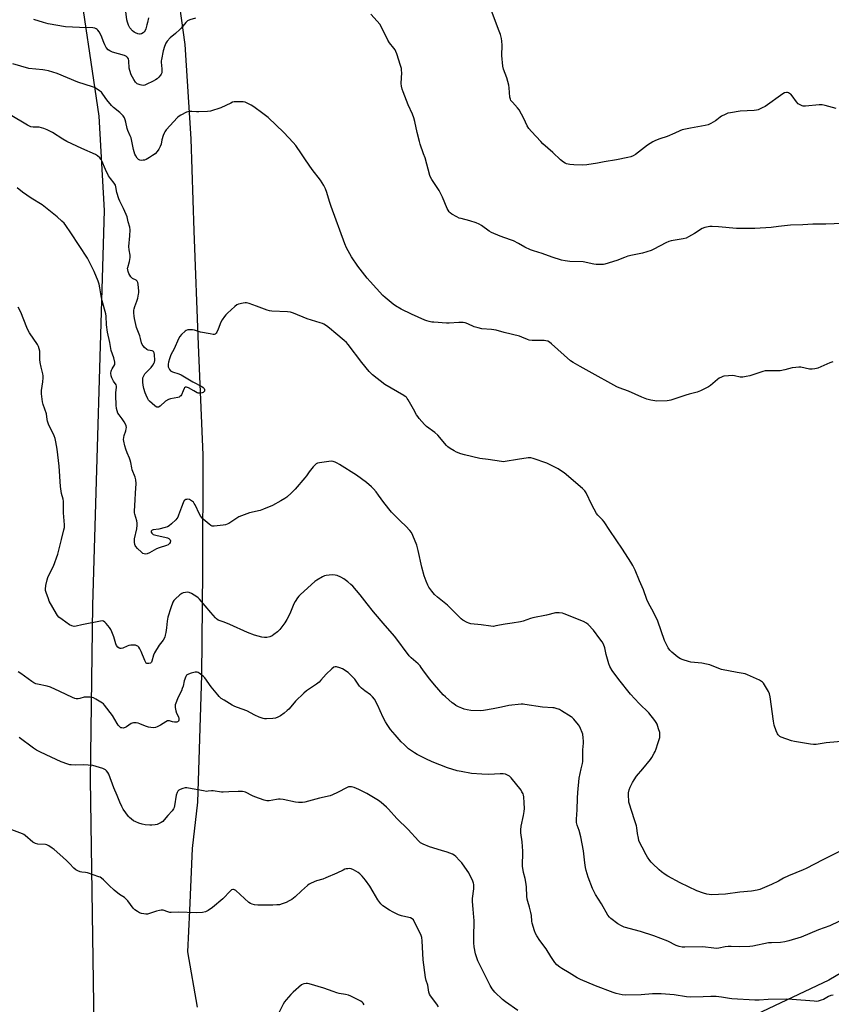
# Model space of a CAD drawing. Units: inches. Extents: x 1207768 to 1213768, y 533455 to 537456.
# Drawn here: x 1209247 to 1209711, y 534562 to 535126 of the extents above; entities that cross this region are included whole.
import ezdxf

# ---------------------------------------------------------------- set-up
doc = ezdxf.new("R2010")
doc.units = ezdxf.units.IN
doc.header["$MEASUREMENT"] = 0
doc.layers.add('NTRL-Farm Land', color=3, linetype='Continuous')
doc.layers.add('Undefined', color=1, linetype='Continuous')

msp = doc.modelspace()

# ---------------------------------------------------------------- linework, layer by layer
at = {"layer": 'NTRL-Farm Land'}
for points in [[(1209401.98, 535919.23), (1209398.11, 535868.93), (1209390.44, 535815.16), (1209374.1, 535718.62), (1209340.6, 535584.55), (1209320.64, 535459.15), (1209297, 535339.83), (1209281.26, 535236.79), (1209279.13, 535157.62), (1209291.89, 535071.16), (1209294.98, 535017.02), (1209288.25, 534791.05), (1209287.03, 534691.11), (1209289.82, 534498.47)], [(1209348.5, 534560.69), (1209342.91, 534592.46), (1209343.98, 534616.12), (1209345.55, 534651.6), (1209348.63, 534678.25), (1209350.99, 534751.01), (1209351.46, 534810.39), (1209351.64, 534877.16), (1209348.93, 534940.18), (1209346.63, 535005.52), (1209344.89, 535058.18), (1209341.32, 535112.17), (1209336.15, 535149.34)], [(1209755.02, 534602.7), (1209710.08, 534576.17), (1209668.45, 534556.55)]]:
    msp.add_lwpolyline(points, dxfattribs=at)
at = {"layer": 'Undefined'}
for points, elevation in [([(1209320.35, 535127.37), (1209319.86, 535124.8), (1209319.52, 535123.41), (1209318.85, 535121.21), (1209318.44, 535120.17), (1209317.99, 535119.49), (1209317.37, 535118.95), (1209316.44, 535118.38), (1209315.69, 535118.14), (1209315.15, 535118.16), (1209314.31, 535118.35), (1209312.92, 535118.86), (1209312.13, 535119.24), (1209311.25, 535119.98), (1209309.77, 535121.78), (1209308.85, 535123.25), (1209308.29, 535124.89), (1209307.98, 535126.32), (1209307.34, 535131.03)], 358), ([(1209717.87, 535009.72), (1209708.38, 535009.34), (1209700.82, 535009.21), (1209695.17, 535008.94), (1209688.15, 535008.73), (1209681.3, 535007.98), (1209676.93, 535007.35), (1209667.71, 535006.72), (1209657.23, 535006.81), (1209646.82, 535007.8), (1209643.31, 535007.97), (1209641.87, 535007.9), (1209639.11, 535007.28), (1209637.52, 535006.7), (1209633.13, 535003.95), (1209629.64, 535001.93), (1209628.36, 535001.31), (1209626.68, 535000.89), (1209619.84, 534999.75), (1209618.46, 534999.42), (1209616.65, 534998.6), (1209609.84, 534994.86), (1209608.28, 534994.13), (1209603.33, 534992.73), (1209597.53, 534991.56), (1209594.99, 534990.91), (1209592.96, 534990.21), (1209588.55, 534988.46), (1209581.76, 534986.31), (1209580.9, 534986.16), (1209580.03, 534986.12), (1209576.81, 534986.22), (1209575.36, 534986.44), (1209569.27, 534987.63), (1209561.62, 534987.88), (1209558.94, 534988.21), (1209556.88, 534988.56), (1209551.67, 534990.3), (1209545.82, 534992.52), (1209540.86, 534993.91), (1209539.25, 534994.52), (1209535.85, 534996.1), (1209532.33, 534998.2), (1209529.38, 534999.65), (1209527.72, 535000.31), (1209521.85, 535002.37), (1209516.76, 535004.52), (1209515.54, 535005.28), (1209511.15, 535008.48), (1209509.69, 535009.34), (1209508.06, 535009.98), (1209504.46, 535011.2), (1209499.52, 535012.43), (1209498.38, 535012.79), (1209497.04, 535013.45), (1209494.18, 535015.09), (1209493.21, 535015.75), (1209492.62, 535016.35), (1209492, 535017.26), (1209491.46, 535018.25), (1209488.78, 535024.8), (1209487.69, 535027.08), (1209486.79, 535028.56), (1209482.63, 535034.86), (1209481.89, 535036.15), (1209481.44, 535037.23), (1209478.75, 535047.19), (1209477.97, 535049.6), (1209475.96, 535055.16), (1209475.53, 535056.58), (1209474.22, 535061.73), (1209472.93, 535068.15), (1209472.35, 535070.12), (1209471.56, 535072.32), (1209469.03, 535077.65), (1209466.2, 535085.03), (1209465.64, 535086.69), (1209465.31, 535088.41), (1209465.17, 535089.87), (1209465.42, 535096.09), (1209465.37, 535097.24), (1209465.2, 535098.42), (1209464.75, 535100.12), (1209462.55, 535106.75), (1209462.05, 535108.11), (1209461.61, 535109.05), (1209460.96, 535110.11), (1209458.48, 535113.21), (1209457.5, 535114.63), (1209453.83, 535122.06), (1209452.83, 535123.8), (1209451.43, 535125.6), (1209447.72, 535129.53)], 356), ([(1209714.3, 535075.51), (1209707.96, 535077.23), (1209706.22, 535077.59), (1209704.52, 535077.56), (1209696.7, 535076.9), (1209695.27, 535076.9), (1209694.72, 535077.02), (1209693.92, 535077.35), (1209692.44, 535078.28), (1209691.44, 535079.36), (1209689.02, 535082.81), (1209688.24, 535083.71), (1209687.58, 535084.2), (1209686.86, 535084.57), (1209686.36, 535084.71), (1209685.88, 535084.73), (1209684.67, 535084.45), (1209683.65, 535083.88), (1209673.51, 535076.67), (1209671.95, 535075.86), (1209669.53, 535074.81), (1209668.69, 535074.58), (1209667.24, 535074.39), (1209659.23, 535073.9), (1209653.71, 535073.1), (1209652.28, 535072.81), (1209650.62, 535072.17), (1209648.49, 535071.13), (1209647.77, 535070.65), (1209645.9, 535068.97), (1209645.21, 535068.47), (1209642.45, 535066.85), (1209640.89, 535066.1), (1209639.19, 535065.71), (1209630.81, 535064.3), (1209626.09, 535063.23), (1209624.74, 535062.72), (1209621.81, 535061.33), (1209617.5, 535059.43), (1209613.24, 535058.13), (1209610.81, 535057.19), (1209609.25, 535056.43), (1209606.28, 535054.47), (1209599.36, 535049.22), (1209597.93, 535048.41), (1209596.68, 535047.85), (1209594.95, 535047.42), (1209588.5, 535046.2), (1209581.35, 535045.06), (1209577.56, 535044.3), (1209571.35, 535043.34), (1209568.98, 535043.13), (1209563.98, 535043.18), (1209561.72, 535043.51), (1209559.77, 535043.92), (1209559, 535044.22), (1209558.07, 535044.8), (1209556.3, 535046.2), (1209552.04, 535050.37), (1209546.33, 535055.33), (1209545.06, 535056.53), (1209539.7, 535062.29), (1209538.24, 535064.06), (1209537.33, 535065.53), (1209535.35, 535069.85), (1209532.67, 535074.84), (1209531.77, 535075.96), (1209528.8, 535079.1), (1209527.99, 535080.19), (1209527.65, 535080.88), (1209527.41, 535081.97), (1209527.04, 535087.43), (1209526.77, 535088.87), (1209525.57, 535093.15), (1209523.74, 535098.14), (1209523.29, 535099.83), (1209522.74, 535105.93), (1209522.92, 535111.77), (1209522.79, 535114.02), (1209522.54, 535115.6), (1209521.92, 535117.83), (1209521.29, 535119.77), (1209516.21, 535132.99)], 358), ([(1209347.37, 535127.22), (1209344.06, 535126.3), (1209342.79, 535125.75), (1209341.76, 535124.81), (1209339.08, 535121.57), (1209338.29, 535120.73), (1209335.88, 535118.5), (1209332.78, 535115.94), (1209331.02, 535114.06), (1209330.22, 535112.9), (1209329.5, 535111.03), (1209328.81, 535108.55), (1209327.74, 535103.68), (1209327.61, 535102.82), (1209327.6, 535101.97), (1209327.99, 535098.28), (1209328.05, 535096.93), (1209327.95, 535096.04), (1209327.66, 535095.27), (1209327.2, 535094.59), (1209326.25, 535093.56), (1209325.25, 535092.57), (1209324.36, 535091.87), (1209323.06, 535091.15), (1209319.05, 535089.18), (1209318.23, 535088.87), (1209317.29, 535088.74), (1209316.43, 535088.84), (1209315.58, 535089.05), (1209313.95, 535089.67), (1209313.51, 535089.98), (1209312.98, 535090.55), (1209311.93, 535092.14), (1209310.54, 535094.87), (1209309.6, 535097.24), (1209309.35, 535098.62), (1209309.2, 535102.88), (1209308.87, 535103.91), (1209308.31, 535104.82), (1209307.69, 535105.37), (1209306.69, 535105.91), (1209299.76, 535107.8), (1209298.25, 535108.5), (1209297.34, 535109.14), (1209296.21, 535110.5), (1209295.37, 535111.96), (1209294.72, 535113.39), (1209293.18, 535117.34), (1209292.1, 535119.49), (1209291.43, 535120.44), (1209291.04, 535120.79), (1209290.38, 535121.21), (1209289.63, 535121.49), (1209288.5, 535121.64), (1209280.92, 535121.94), (1209272.91, 535122.38), (1209262.82, 535124.09), (1209260.26, 535124.71), (1209254.71, 535126.52)], 356), ([(1209712.35, 534930.34), (1209710.7, 534929.75), (1209703.8, 534926.86), (1209702.96, 534926.57), (1209702.12, 534926.4), (1209700.42, 534926.27), (1209699, 534926.29), (1209694.08, 534927.28), (1209692.9, 534927.33), (1209691.12, 534927.23), (1209689.06, 534926.97), (1209684.79, 534925.84), (1209682.19, 534925.35), (1209680.76, 534925.26), (1209675.04, 534925.32), (1209673.63, 534925.18), (1209672.23, 534924.8), (1209664.71, 534922.36), (1209662.72, 534921.92), (1209660.72, 534921.59), (1209659.86, 534921.55), (1209659.28, 534921.61), (1209656.09, 534922.34), (1209654.84, 534922.5), (1209652.49, 534922.4), (1209649.85, 534922.14), (1209649.28, 534922.01), (1209648.48, 534921.69), (1209647.19, 534921), (1209646.21, 534920.37), (1209642.28, 534916.92), (1209641.12, 534916.05), (1209636.61, 534913.85), (1209634.68, 534913.13), (1209630.11, 534911.97), (1209628.11, 534911.37), (1209619.51, 534908.41), (1209618.67, 534908.2), (1209617.53, 534908.08), (1209611.46, 534907.95), (1209610.31, 534908.07), (1209608.01, 534908.48), (1209605.8, 534909.06), (1209602.94, 534910.2), (1209595.33, 534913.67), (1209590.03, 534915.61), (1209588.7, 534916.18), (1209572.84, 534924.86), (1209567.55, 534927.65), (1209563.56, 534930.02), (1209562.12, 534930.99), (1209551.19, 534940.74), (1209550.04, 534941.66), (1209549.06, 534942.17), (1209548.03, 534942.46), (1209546.92, 534942.6), (1209540.18, 534942.69), (1209538.45, 534942.84), (1209537.38, 534943.18), (1209534.18, 534944.55), (1209532.8, 534945.03), (1209524.16, 534947.18), (1209519.49, 534948.47), (1209516.84, 534948.91), (1209511.29, 534949.36), (1209509.26, 534949.81), (1209506.96, 534950.48), (1209503.33, 534952.13), (1209501.75, 534952.69), (1209500.68, 534952.96), (1209499.85, 534953.03), (1209498.14, 534953.02), (1209492.55, 534952.64), (1209491.08, 534952.63), (1209483.85, 534953.04), (1209482.72, 534953.18), (1209481.09, 534953.52), (1209479.75, 534953.87), (1209478.67, 534954.26), (1209470.93, 534957.66), (1209465.17, 534960.62), (1209461.94, 534962.53), (1209460.49, 534963.5), (1209455.85, 534967.19), (1209454.51, 534968.37), (1209447.29, 534976.38), (1209445.6, 534978.42), (1209440.36, 534985.15), (1209436.59, 534990.49), (1209433.86, 534995.63), (1209432.84, 534998.03), (1209425.04, 535019.31), (1209424.07, 535022.27), (1209422.6, 535027.39), (1209421.83, 535029.47), (1209420.71, 535031.47), (1209418.92, 535034.41), (1209414.18, 535040.52), (1209410.29, 535046.11), (1209408.1, 535049.49), (1209404.74, 535054.24), (1209403.29, 535056.06), (1209397.81, 535061.8), (1209388.89, 535070.29), (1209385.86, 535072.73), (1209380.66, 535076.48), (1209379.21, 535077.42), (1209376.97, 535078.66), (1209375.7, 535079.24), (1209374.6, 535079.43), (1209371.14, 535079.43), (1209369.42, 535079.31), (1209368.58, 535079.09), (1209367.49, 535078.64), (1209361.8, 535075.87), (1209355.92, 535073.99), (1209354.2, 535073.74), (1209349.26, 535073.54), (1209347.8, 535073.58), (1209345.17, 535073.86), (1209343.54, 535073.78), (1209342.21, 535073.41), (1209338.86, 535071.76), (1209337.88, 535071.18), (1209337.04, 535070.45), (1209330.58, 535063.37), (1209329.66, 535062.25), (1209329.26, 535061.48), (1209328.8, 535060.1), (1209328.1, 535057.54), (1209327.6, 535055.07), (1209327.15, 535053.71), (1209326.39, 535052.18), (1209325.35, 535050.82), (1209324.12, 535049.64), (1209322.71, 535048.55), (1209320.98, 535047.46), (1209318.95, 535046.32), (1209318.15, 535046), (1209317.32, 535045.85), (1209316.19, 535045.82), (1209315.39, 535045.94), (1209314.68, 535046.32), (1209313.89, 535047.15), (1209313.05, 535048.36), (1209312.63, 535049.34), (1209311.86, 535052.1), (1209310.42, 535058.72), (1209309.95, 535059.95), (1209308.51, 535062.89), (1209308.21, 535064.01), (1209307.46, 535067.73), (1209307.06, 535069.1), (1209306.62, 535070.13), (1209305.78, 535071.26), (1209304.01, 535073.15), (1209300.32, 535076.13), (1209299.25, 535077.15), (1209296.47, 535080.57), (1209294.3, 535083.7), (1209293.41, 535084.79), (1209292.37, 535085.73), (1209290.46, 535087.06), (1209289.44, 535087.61), (1209288.35, 535088.01), (1209279.92, 535090.54), (1209268.08, 535095.63), (1209263.03, 535097.06), (1209261.04, 535097.56), (1209259.92, 535097.75), (1209251.77, 535098.48), (1209242.6, 535101.11)], 354), ([(1209719.47, 534713.17), (1209708.59, 534712.09), (1209702.78, 534711.22), (1209701.33, 534711.14), (1209699.59, 534711.36), (1209690.31, 534712.9), (1209688.61, 534713.4), (1209682.73, 534715.42), (1209681.96, 534715.82), (1209681.56, 534716.13), (1209681.02, 534716.68), (1209680.57, 534717.34), (1209679.88, 534718.99), (1209678.71, 534722.39), (1209678.3, 534724.66), (1209676.5, 534738.54), (1209676.14, 534740.28), (1209675.52, 534741.6), (1209673.29, 534745.44), (1209672.64, 534746.41), (1209672.04, 534747.01), (1209670.26, 534747.99), (1209663.56, 534751.12), (1209662.19, 534751.65), (1209657.46, 534752.41), (1209648.54, 534754.2), (1209647.13, 534754.67), (1209641.83, 534756.76), (1209639.89, 534757.3), (1209637.37, 534757.77), (1209631.06, 534758.37), (1209629.67, 534758.71), (1209626.65, 534759.68), (1209625.04, 534760.34), (1209623.53, 534761.25), (1209620.2, 534764.02), (1209618.97, 534765.21), (1209618.01, 534766.64), (1209616.61, 534769.18), (1209615.99, 534770.81), (1209612.19, 534781.86), (1209609.57, 534787.05), (1209606.76, 534792.16), (1209605.88, 534794.3), (1209603.88, 534799.9), (1209601.52, 534804.91), (1209599.07, 534811.17), (1209597.73, 534813.81), (1209596.69, 534815.59), (1209591.92, 534823.02), (1209584.61, 534833.73), (1209581.37, 534838.8), (1209580.45, 534839.92), (1209577.78, 534842.59), (1209577.07, 534843.51), (1209574.26, 534848.45), (1209571.03, 534855.47), (1209570.37, 534856.43), (1209568.98, 534857.8), (1209558.37, 534866.74), (1209556.95, 534867.8), (1209554.99, 534869.09), (1209553.19, 534870.08), (1209548.44, 534872.4), (1209540.71, 534875.1), (1209539.3, 534875.44), (1209537.86, 534875.43), (1209531.74, 534874.53), (1209524.68, 534873.27), (1209523.58, 534873.18), (1209522.57, 534873.25), (1209514.97, 534874.47), (1209510.14, 534875.08), (1209501.44, 534877.12), (1209499.18, 534877.79), (1209496.71, 534878.69), (1209495.4, 534879.38), (1209493.12, 534880.8), (1209491.88, 534881.63), (1209491.01, 534882.41), (1209486.17, 534888.41), (1209484.44, 534889.84), (1209479.56, 534893.39), (1209478.55, 534894.43), (1209475.49, 534897.93), (1209474.59, 534899.06), (1209473.96, 534900.02), (1209472.08, 534903.25), (1209469.09, 534908.73), (1209468.61, 534909.47), (1209468.06, 534910.11), (1209467.42, 534910.64), (1209466.69, 534911.12), (1209455.81, 534917.52), (1209448.73, 534922.97), (1209446.85, 534924.89), (1209442.52, 534930), (1209434.77, 534940.34), (1209433.83, 534941.47), (1209432.52, 534942.67), (1209427.62, 534946.56), (1209424.12, 534949.73), (1209422.31, 534951.05), (1209420.89, 534951.95), (1209420.11, 534952.3), (1209418.75, 534952.78), (1209411.27, 534955.06), (1209403.35, 534958.36), (1209401.7, 534958.91), (1209399.95, 534959.1), (1209391.09, 534959.4), (1209389.64, 534959.55), (1209388.27, 534959.97), (1209382.33, 534962.28), (1209377.95, 534963.82), (1209376.57, 534964.18), (1209375.72, 534964.19), (1209374.56, 534964), (1209371.96, 534963.38), (1209370.88, 534962.97), (1209369.74, 534962.12), (1209365.71, 534958.33), (1209364.69, 534957.31), (1209363.94, 534956.38), (1209362.59, 534954.4), (1209361.86, 534953.11), (1209360.25, 534949.03), (1209359.53, 534947.44), (1209359.09, 534946.75), (1209358.5, 534946.31), (1209358.05, 534946.16), (1209357.49, 534946.12), (1209355.73, 534946.38), (1209350.12, 534947.48), (1209346.79, 534948.54), (1209345.67, 534948.78), (1209344.23, 534948.8), (1209342.82, 534948.65), (1209342.03, 534948.38), (1209341.3, 534947.89), (1209339.28, 534946.11), (1209338.4, 534945.01), (1209337.65, 534943.58), (1209335.02, 534937.78), (1209333.2, 534934.38), (1209332.71, 534933.31), (1209332.38, 534932.18), (1209331.92, 534930.15), (1209331.71, 534928.99), (1209331.65, 534928.13), (1209331.73, 534927.57), (1209332.04, 534926.77), (1209332.47, 534926), (1209333, 534925.32), (1209333.41, 534924.98), (1209334.13, 534924.62), (1209337.77, 534923.54), (1209339.08, 534922.99), (1209341.05, 534921.89), (1209345.79, 534918.92), (1209351.01, 534916.28), (1209351.69, 534915.79), (1209352.18, 534915.13), (1209352.38, 534914.61), (1209352.47, 534914.09), (1209352.4, 534913.62), (1209352.3, 534913.42), (1209351.76, 534912.94), (1209351.04, 534912.61), (1209349.94, 534912.41), (1209348.92, 534912.47), (1209348.32, 534912.72), (1209346.41, 534913.85), (1209343.25, 534915.48), (1209342.21, 534915.87), (1209341.55, 534915.86), (1209341.06, 534915.57), (1209340.74, 534915.16), (1209340.15, 534913.86), (1209339.36, 534911.56), (1209338.96, 534910.95), (1209338.42, 534910.48), (1209337.93, 534910.24), (1209337.13, 534910), (1209332.99, 534909.17), (1209331.76, 534908.78), (1209330.16, 534907.79), (1209327.11, 534905.09), (1209326.2, 534904.51), (1209325.72, 534904.42), (1209325.21, 534904.5), (1209324.7, 534904.69), (1209323.99, 534905.13), (1209321.03, 534907.82), (1209320.46, 534908.46), (1209320, 534909.19), (1209318.97, 534911.28), (1209318.45, 534912.63), (1209317.74, 534915.14), (1209317.38, 534917.13), (1209317.17, 534918.86), (1209317.11, 534920.02), (1209317.22, 534921.18), (1209317.47, 534922.02), (1209317.85, 534922.82), (1209318.33, 534923.55), (1209321.88, 534927.22), (1209322.89, 534928.59), (1209323.61, 534929.79), (1209323.81, 534930.3), (1209323.94, 534931.12), (1209323.86, 534934.59), (1209323.7, 534935.66), (1209323.33, 534936.26), (1209322.93, 534936.53), (1209322.46, 534936.71), (1209320.14, 534937.14), (1209319.38, 534937.46), (1209318.16, 534938.56), (1209317.24, 534939.62), (1209316.77, 534940.3), (1209316.35, 534941.32), (1209315.78, 534943.81), (1209315.36, 534945.22), (1209313.42, 534950.03), (1209312.36, 534955.15), (1209312.18, 534956.53), (1209312.06, 534958.55), (1209312.05, 534959.99), (1209312.13, 534960.77), (1209312.47, 534962.05), (1209313.68, 534965.13), (1209314.2, 534966.85), (1209314.72, 534969.11), (1209314.8, 534969.97), (1209314.79, 534970.85), (1209314.46, 534974.95), (1209314.29, 534975.78), (1209314.08, 534976.27), (1209313.8, 534976.68), (1209313.33, 534977.11), (1209311.22, 534978.24), (1209310.59, 534978.69), (1209310.21, 534979.07), (1209309.6, 534980.01), (1209309.1, 534981.06), (1209308.72, 534982.15), (1209308.48, 534983.19), (1209308.43, 534983.97), (1209308.51, 534984.5), (1209309.55, 534987.9), (1209309.9, 534990.16), (1209309.87, 534991.56), (1209309.37, 534994.58), (1209309.19, 534996.53), (1209309.78, 535002.57), (1209309.88, 535006.08), (1209309.75, 535007.52), (1209308.79, 535010.62), (1209308.08, 535013.41), (1209307.62, 535014.8), (1209306.05, 535018.21), (1209303.98, 535022.38), (1209303.42, 535023.74), (1209302.33, 535027.45), (1209301.73, 535030.61), (1209301.42, 535031.65), (1209300.8, 535032.73), (1209298.56, 535035.45), (1209297.5, 535037.01), (1209295.72, 535040.66), (1209293.6, 535045.53), (1209293.19, 535046.27), (1209292.48, 535047.21), (1209291.26, 535048.47), (1209290.03, 535049.21), (1209282.24, 535052.59), (1209273.57, 535056.53), (1209271.31, 535057.9), (1209265.41, 535061.69), (1209262.34, 535063.33), (1209260.46, 535064), (1209257.72, 535064.74), (1209256.88, 535064.84), (1209254.29, 535064.82), (1209252.92, 535065.05), (1209252.13, 535065.38), (1209251.12, 535065.95), (1209241.19, 535071.95)], 352), ([(1209725.83, 534654.61), (1209706.54, 534645.24), (1209697.02, 534640.22), (1209695.41, 534639.49), (1209686.94, 534636.02), (1209684.06, 534634.65), (1209681.15, 534633.01), (1209677.24, 534630.97), (1209670.52, 534628.26), (1209668.94, 534627.8), (1209665.72, 534627.26), (1209659.02, 534626.59), (1209650.8, 534625.48), (1209642.9, 534625.15), (1209641.5, 534625.22), (1209640.14, 534625.44), (1209638.23, 534626.05), (1209634.45, 534627.49), (1209624.96, 534631.99), (1209617.88, 534635.79), (1209616.4, 534636.74), (1209614.21, 534638.3), (1209612.89, 534639.45), (1209609.11, 534643.07), (1209608.29, 534643.91), (1209607.56, 534644.81), (1209606.21, 534646.75), (1209605.44, 534648), (1209603.06, 534652.34), (1209601.67, 534655.2), (1209601.27, 534656.28), (1209600.96, 534657.66), (1209600.52, 534660.19), (1209600.11, 534663.55), (1209599.86, 534664.7), (1209598.64, 534668.71), (1209597.33, 534672.35), (1209595.59, 534678.17), (1209595.42, 534679.31), (1209595.28, 534681.62), (1209595.27, 534682.77), (1209595.37, 534683.63), (1209595.78, 534685.33), (1209596.29, 534686.72), (1209597.57, 534689.43), (1209598.47, 534690.92), (1209599.98, 534693.04), (1209603.53, 534697.21), (1209607.92, 534702.6), (1209608.73, 534703.78), (1209610.09, 534706.27), (1209610.59, 534707.29), (1209611.13, 534708.67), (1209612.2, 534711.74), (1209612.94, 534714.14), (1209613.16, 534715.23), (1209613.27, 534716.33), (1209613.29, 534717.15), (1209613.17, 534718), (1209612.53, 534720.28), (1209611.7, 534722.81), (1209611.17, 534723.84), (1209610.32, 534725.02), (1209606.88, 534729.37), (1209601.5, 534734.75), (1209596.52, 534740.05), (1209589.72, 534748.47), (1209586.04, 534753.68), (1209584.66, 534755.98), (1209584.08, 534757.34), (1209582.46, 534762.74), (1209581.7, 534766.57), (1209580.93, 534768.76), (1209580.22, 534769.96), (1209578.94, 534771.81), (1209575.21, 534776.71), (1209572.26, 534779.94), (1209571.16, 534780.77), (1209569.49, 534781.74), (1209558.55, 534786.11), (1209557.42, 534786.42), (1209555.65, 534786.64), (1209554.46, 534786.7), (1209553.58, 534786.63), (1209548.31, 534785.27), (1209540.55, 534783.74), (1209539.18, 534783.37), (1209534.91, 534781.94), (1209533.52, 534781.58), (1209528.69, 534780.77), (1209524.6, 534780.19), (1209519.35, 534779.12), (1209517.89, 534778.9), (1209516.41, 534778.92), (1209511, 534779.82), (1209504.95, 534780.39), (1209503.8, 534780.69), (1209502.97, 534781.03), (1209500.4, 534782.52), (1209499.47, 534783.19), (1209498.64, 534783.92), (1209496.08, 534786.62), (1209491.64, 534790.97), (1209485.83, 534795.63), (1209484.11, 534797.14), (1209482.62, 534798.96), (1209480.92, 534801.38), (1209480.39, 534802.41), (1209479.4, 534804.83), (1209478.36, 534807.85), (1209476.99, 534812.89), (1209474.9, 534822.33), (1209473.99, 534825.42), (1209471.74, 534831), (1209470.93, 534832.56), (1209470.12, 534833.76), (1209467.79, 534836.24), (1209464.65, 534839.09), (1209459.58, 534844.32), (1209455.2, 534849.82), (1209452.15, 534854.03), (1209450.7, 534855.9), (1209449.21, 534857.73), (1209448.19, 534858.76), (1209445.17, 534861.36), (1209439.59, 534865.53), (1209429.77, 534871.66), (1209428.52, 534872.37), (1209427.25, 534872.97), (1209426.18, 534873.35), (1209425.16, 534873.51), (1209423.69, 534873.4), (1209418.35, 534872.54), (1209417.19, 534872.3), (1209416.4, 534872), (1209415.75, 534871.49), (1209414.62, 534870.2), (1209412.44, 534867.49), (1209410.86, 534865.17), (1209409.95, 534863.98), (1209404.43, 534857.39), (1209402.35, 534855.38), (1209399.53, 534852.91), (1209398.41, 534852.06), (1209396.27, 534850.76), (1209391.47, 534848.15), (1209386.29, 534845.93), (1209384.33, 534845.25), (1209378.28, 534843.93), (1209372.2, 534841.54), (1209370.92, 534840.86), (1209368.12, 534838.91), (1209366.41, 534837.84), (1209365.45, 534837.34), (1209364.53, 534837.03), (1209363.06, 534836.81), (1209357.97, 534836.31), (1209356.83, 534836.35), (1209356.06, 534836.65), (1209355.14, 534837.35), (1209351.78, 534840.34), (1209350.33, 534841.82), (1209349.62, 534843.08), (1209347.05, 534848.59), (1209346.63, 534849.33), (1209346.12, 534849.99), (1209345.08, 534850.86), (1209343.89, 534851.49), (1209342.77, 534851.67), (1209342.2, 534851.64), (1209341.67, 534851.51), (1209341.25, 534851.27), (1209340.89, 534850.91), (1209340.21, 534849.66), (1209339.23, 534847.2), (1209337.65, 534842.53), (1209337.18, 534841.5), (1209335.97, 534839.96), (1209333.63, 534837.53), (1209332.27, 534836.42), (1209331.26, 534835.9), (1209329.89, 534835.49), (1209326.23, 534834.62), (1209323.11, 534834.24), (1209322.43, 534833.95), (1209322, 534833.48), (1209321.98, 534832.89), (1209322.23, 534832.27), (1209322.65, 534831.8), (1209323.12, 534831.54), (1209324.52, 534831.13), (1209330.51, 534829.82), (1209331.34, 534829.59), (1209332.08, 534829.23), (1209332.45, 534828.9), (1209332.74, 534828.5), (1209332.95, 534827.83), (1209332.81, 534826.9), (1209332.44, 534826.27), (1209331.65, 534825.61), (1209330.68, 534825.14), (1209326.42, 534823.87), (1209325.05, 534823.36), (1209320.92, 534820.98), (1209319.59, 534820.36), (1209318.78, 534820.22), (1209317.96, 534820.36), (1209317.17, 534820.67), (1209316.29, 534821.32), (1209314.01, 534823.54), (1209313.17, 534824.59), (1209312.76, 534825.27), (1209312.57, 534825.76), (1209312.36, 534827.09), (1209312.34, 534828.18), (1209312.45, 534829.03), (1209313.66, 534834.73), (1209313.94, 534836.95), (1209313.9, 534838.05), (1209313.72, 534839.4), (1209312.61, 534843.13), (1209312.44, 534843.94), (1209312.38, 534844.78), (1209312.79, 534851.3), (1209312.9, 534855.27), (1209313.25, 534860.81), (1209313.22, 534862.83), (1209312.77, 534864.33), (1209311.05, 534868.53), (1209310.78, 534869.62), (1209310.29, 534872.69), (1209309.94, 534874.12), (1209309.57, 534875.19), (1209308.23, 534878.25), (1209307.4, 534880.39), (1209306.82, 534882.38), (1209306.22, 534884.9), (1209306.1, 534885.98), (1209306.17, 534887.05), (1209306.47, 534888.16), (1209307.42, 534890.92), (1209307.67, 534892.04), (1209307.7, 534892.89), (1209307.55, 534893.71), (1209307.19, 534894.78), (1209306.52, 534896), (1209305.25, 534897.83), (1209303.5, 534900.08), (1209302.89, 534901.03), (1209302.39, 534902.31), (1209302.04, 534903.65), (1209301.85, 534905.57), (1209301.58, 534911.15), (1209301.7, 534912.82), (1209302.1, 534915.66), (1209302.06, 534916.48), (1209301.77, 534917.23), (1209300.42, 534919.43), (1209299.47, 534921.28), (1209299.09, 534922.36), (1209298.89, 534923.94), (1209298.96, 534925.01), (1209299.16, 534925.73), (1209299.5, 534926.42), (1209301.02, 534928.84), (1209301.19, 534929.34), (1209301.18, 534930.16), (1209300.53, 534932.72), (1209299.07, 534936.94), (1209298.24, 534941.56), (1209296.83, 534947.45), (1209296.25, 534951.53), (1209296.06, 534956.51), (1209295.87, 534957.94), (1209293.86, 534965.38), (1209293.27, 534968.21), (1209292.55, 534972.74), (1209292.08, 534974.99), (1209291.47, 534976.66), (1209289.19, 534982.17), (1209286.6, 534987.46), (1209285.36, 534989.79), (1209275.84, 535004.29), (1209273.05, 535008.41), (1209272, 535009.81), (1209270.76, 535011.06), (1209268.14, 535013.44), (1209259.43, 535020.33), (1209253.25, 535024.18), (1209248.27, 535027.57), (1209245.11, 535030.17)], 350), ([(1209715.73, 534609.77), (1209710.71, 534607.4), (1209704.11, 534605.06), (1209694.16, 534600.91), (1209687.16, 534598.8), (1209684.84, 534598.19), (1209682.32, 534597.84), (1209677.17, 534597.7), (1209675.49, 534597.58), (1209666.59, 534595.76), (1209664.83, 534595.49), (1209658.86, 534595.31), (1209654.08, 534595.48), (1209652.4, 534595.45), (1209650.73, 534595.3), (1209647.06, 534594.6), (1209645.92, 534594.46), (1209644.23, 534594.54), (1209637.8, 534595.4), (1209627.51, 534595.05), (1209626.08, 534595.14), (1209624.39, 534595.45), (1209622.59, 534596.14), (1209617.76, 534598.5), (1209609.81, 534601.56), (1209602.12, 534604.13), (1209592.81, 534606.64), (1209591.21, 534607.33), (1209589.18, 534608.51), (1209585.2, 534611.54), (1209584.36, 534612.37), (1209583.44, 534613.5), (1209579.75, 534619.87), (1209576.5, 534625.26), (1209574.62, 534628.74), (1209572.14, 534635.25), (1209571.1, 534639.08), (1209570.74, 534640.74), (1209570.33, 534643.37), (1209569.48, 534650.38), (1209568.1, 534658.3), (1209567.11, 534662.05), (1209565.92, 534664.94), (1209565.53, 534666.46), (1209565.52, 534668.45), (1209565.87, 534673.8), (1209566.04, 534680.55), (1209566.26, 534683.65), (1209567.11, 534691.99), (1209568.15, 534697.21), (1209568.89, 534700.33), (1209569.06, 534701.43), (1209569.2, 534703.62), (1209569.18, 534708.22), (1209569.54, 534712), (1209569.57, 534713.16), (1209569.39, 534715.13), (1209569.08, 534717.07), (1209568.73, 534718.19), (1209567.79, 534720.39), (1209567.16, 534721.74), (1209566.7, 534722.49), (1209563.91, 534725.8), (1209563.1, 534726.61), (1209562.41, 534727.14), (1209557, 534730.6), (1209555.73, 534731.27), (1209553.89, 534731.91), (1209552.82, 534732.19), (1209551.96, 534732.31), (1209546.03, 534732.68), (1209535.91, 534734.2), (1209535.04, 534734.27), (1209533.87, 534734.23), (1209526.83, 534733.54), (1209522.48, 534732.68), (1209517.88, 534731.66), (1209512.32, 534730.71), (1209510.56, 534730.53), (1209504.98, 534730.78), (1209502.93, 534731.1), (1209501.19, 534731.54), (1209499.83, 534732.03), (1209497.97, 534732.82), (1209496.46, 534733.64), (1209495.27, 534734.42), (1209494.34, 534735.15), (1209490.5, 534738.46), (1209489.21, 534739.7), (1209484.14, 534745.47), (1209481.54, 534748.59), (1209478.5, 534752.63), (1209476.62, 534755.4), (1209475.89, 534756.33), (1209474.85, 534757.37), (1209470.83, 534760.87), (1209469.77, 534761.95), (1209461.44, 534773.15), (1209456.03, 534779.47), (1209449.17, 534787.27), (1209445.55, 534791.78), (1209441.58, 534796.98), (1209437.38, 534801.88), (1209436.35, 534802.93), (1209434.52, 534804.38), (1209432.19, 534806.02), (1209430.49, 534807.03), (1209428.44, 534808.02), (1209427.36, 534808.31), (1209425.62, 534808.34), (1209422.1, 534808.11), (1209421.27, 534807.9), (1209419.99, 534807.28), (1209416.76, 534805.41), (1209415.59, 534804.58), (1209407.5, 534797.17), (1209406.46, 534796.11), (1209405.77, 534795.21), (1209404.31, 534793.08), (1209403.59, 534791.86), (1209401.76, 534787.03), (1209400.63, 534784.63), (1209399.67, 534782.82), (1209398.44, 534780.86), (1209395.66, 534777.15), (1209395.07, 534776.52), (1209394.2, 534775.77), (1209392.16, 534774.14), (1209391.22, 534773.49), (1209389.9, 534772.9), (1209388.21, 534772.49), (1209386.89, 534772.49), (1209385.27, 534772.7), (1209383.16, 534773.21), (1209381.11, 534773.9), (1209377.04, 534775.44), (1209367.03, 534779.93), (1209363.81, 534781.22), (1209361.41, 534782), (1209360.35, 534782.49), (1209359.37, 534783.11), (1209358.75, 534783.71), (1209356.14, 534786.91), (1209349.58, 534794.42), (1209348.77, 534795.27), (1209348.1, 534795.82), (1209344.93, 534797.79), (1209343.65, 534798.33), (1209342.81, 534798.39), (1209341.66, 534798.29), (1209340.22, 534798.04), (1209339.42, 534797.77), (1209338.26, 534796.95), (1209335.68, 534794.54), (1209334.9, 534793.69), (1209334.31, 534792.72), (1209333.08, 534789.49), (1209331.51, 534784.2), (1209331.09, 534781.89), (1209330.64, 534777.96), (1209330.25, 534775.31), (1209329.99, 534773.85), (1209329.66, 534772.75), (1209328.73, 534771.04), (1209326.42, 534768.1), (1209323.9, 534763.68), (1209323.28, 534762.33), (1209322.36, 534759.02), (1209322.07, 534758.36), (1209321.45, 534757.86), (1209320.48, 534757.56), (1209319.98, 534757.53), (1209319.51, 534757.62), (1209319.11, 534757.86), (1209318.77, 534758.25), (1209318.26, 534759.26), (1209316.18, 534764.43), (1209315.46, 534766.03), (1209314.81, 534766.95), (1209314.21, 534767.5), (1209313.77, 534767.8), (1209312.99, 534768.06), (1209312.12, 534768.13), (1209310.32, 534768.12), (1209309.15, 534768.01), (1209308.08, 534767.64), (1209305.59, 534766.37), (1209304.64, 534766.13), (1209304.15, 534766.21), (1209303.67, 534766.4), (1209302.78, 534766.99), (1209302.1, 534767.84), (1209301.6, 534768.86), (1209300.46, 534772.96), (1209299.47, 534775.75), (1209298.88, 534777.05), (1209298.05, 534778.24), (1209296.13, 534780.51), (1209295.34, 534781.37), (1209294.7, 534781.88), (1209293.96, 534782.06), (1209292.85, 534781.95), (1209282.17, 534779.74), (1209278.91, 534778.92), (1209277.84, 534778.84), (1209276.45, 534779.15), (1209275.14, 534779.74), (1209270.88, 534782.79), (1209269.11, 534784.24), (1209268.34, 534785.05), (1209267.67, 534786.02), (1209263.58, 534793.3), (1209263.02, 534794.66), (1209261.77, 534798.29), (1209261.46, 534799.41), (1209261.37, 534800.26), (1209261.67, 534802.3), (1209262.33, 534805.51), (1209262.71, 534806.94), (1209263.3, 534808.26), (1209265.93, 534813.46), (1209268.45, 534820.2), (1209270.48, 534828.56), (1209271.94, 534834.18), (1209272.2, 534835.6), (1209272.18, 534837.07), (1209271.62, 534843.91), (1209271.64, 534850.67), (1209271.45, 534851.77), (1209270.59, 534854.9), (1209269.92, 534858.92), (1209269.26, 534870.69), (1209268.14, 534880.35), (1209267.37, 534884.61), (1209266.91, 534886.53), (1209266.28, 534888.09), (1209263.2, 534894.75), (1209262.53, 534896.37), (1209262.29, 534897.44), (1209261.91, 534900.67), (1209260.05, 534906.04), (1209259.69, 534907.48), (1209259.12, 534912.15), (1209259.03, 534913.9), (1209259.77, 534919), (1209259.99, 534921.27), (1209260, 534922.4), (1209259.82, 534923.5), (1209258.86, 534927.33), (1209258.36, 534930.1), (1209258.21, 534931.81), (1209258.07, 534936.44), (1209257.85, 534937.86), (1209257.4, 534939.22), (1209256.88, 534940.26), (1209252.31, 534946.94), (1209251.27, 534948.75), (1209250.68, 534950.1), (1209249.07, 534954.49), (1209247.2, 534958.81), (1209245.79, 534961.67)], 348), ([(1209712.59, 534567.65), (1209711.2, 534567.42), (1209709.94, 534566.93), (1209708.02, 534565.67), (1209707.01, 534565.15), (1209705.66, 534564.68), (1209704, 534564.24), (1209702.82, 534564.09), (1209701.65, 534564.11), (1209689, 534565.15), (1209685.78, 534565.3), (1209675.3, 534565.13), (1209670.16, 534564.71), (1209667.74, 534564.7), (1209654.58, 534565.48), (1209653.12, 534565.68), (1209648.48, 534566.54), (1209645.55, 534566.91), (1209642.38, 534566.92), (1209638.16, 534566.7), (1209630.97, 534566.51), (1209628.44, 534566.75), (1209621.51, 534567.86), (1209613.99, 534568.4), (1209609.13, 534568.42), (1209602.63, 534567.86), (1209593.36, 534567.65), (1209591.6, 534567.78), (1209588.2, 534568.55), (1209586.53, 534569.12), (1209576.41, 534572.97), (1209567.78, 534576.53), (1209565.93, 534577.53), (1209561.23, 534580.5), (1209557.12, 534582.83), (1209555.89, 534583.62), (1209554.22, 534585.07), (1209553.13, 534586.4), (1209550.85, 534589.81), (1209548.09, 534594.26), (1209544.6, 534599), (1209542.84, 534601.65), (1209542.13, 534602.89), (1209541.52, 534604.56), (1209540.22, 534608.83), (1209540, 534609.94), (1209539.68, 534613.2), (1209539.38, 534615.08), (1209538.63, 534618.12), (1209537.65, 534621.31), (1209537.32, 534622.68), (1209537.09, 534624.39), (1209536.92, 534629.43), (1209536.77, 534631.19), (1209536.16, 534634.39), (1209535.16, 534637.96), (1209534.62, 534641.44), (1209534.6, 534642.9), (1209534.86, 534648.46), (1209534.86, 534650.21), (1209534.45, 534655.4), (1209533.73, 534660.69), (1209533.63, 534662.42), (1209533.83, 534664.35), (1209535.25, 534670.64), (1209535.59, 534672.92), (1209535.68, 534674.65), (1209535.62, 534677.88), (1209535.31, 534681.32), (1209535.16, 534682.16), (1209534.9, 534682.94), (1209534.3, 534684.18), (1209533.74, 534685.12), (1209528.07, 534692.09), (1209527.09, 534693.11), (1209526.39, 534693.55), (1209524.82, 534694.14), (1209523.45, 534694.45), (1209521.73, 534694.47), (1209515.35, 534694.12), (1209511.33, 534694.15), (1209505.42, 534694.7), (1209499.39, 534695.68), (1209497.17, 534696.16), (1209491.72, 534697.93), (1209482.9, 534701.31), (1209479.19, 534702.94), (1209474.26, 534705.49), (1209472.74, 534706.38), (1209469.32, 534708.8), (1209466.81, 534711.17), (1209465.19, 534712.83), (1209461.64, 534716.78), (1209459.02, 534719.87), (1209457.02, 534722.73), (1209456.11, 534724.18), (1209454.85, 534726.67), (1209453.13, 534730.59), (1209451.7, 534733.51), (1209449.73, 534737.11), (1209448.75, 534738.52), (1209447.57, 534739.7), (1209444.24, 534741.94), (1209442.47, 534743.44), (1209441.26, 534744.69), (1209438.56, 534748.55), (1209437.23, 534750.05), (1209434.71, 534752.38), (1209431.52, 534754.52), (1209429.91, 534755.22), (1209427.99, 534755.79), (1209427.22, 534755.8), (1209426.52, 534755.47), (1209425.42, 534754.57), (1209422.23, 534751.58), (1209419.14, 534747.99), (1209418.12, 534747.01), (1209416.58, 534745.79), (1209410.9, 534741.89), (1209409.29, 534740.56), (1209404.57, 534736.01), (1209401.99, 534732.81), (1209400.7, 534731.39), (1209399.88, 534730.63), (1209398.09, 534729.21), (1209395.99, 534727.73), (1209394.42, 534726.94), (1209393.07, 534726.39), (1209391.63, 534726.14), (1209388.05, 534725.96), (1209386.87, 534725.96), (1209386, 534726.09), (1209383.78, 534726.94), (1209381.33, 534728.04), (1209376.73, 534730.42), (1209371.31, 534732.38), (1209369.75, 534733.03), (1209368.29, 534733.78), (1209363.64, 534736.52), (1209362.04, 534737.66), (1209360.8, 534738.8), (1209360.02, 534739.65), (1209356.33, 534744.32), (1209352.74, 534749.39), (1209351.76, 534750.45), (1209349.46, 534752.08), (1209348.74, 534752.46), (1209348.24, 534752.61), (1209347.12, 534752.56), (1209344.79, 534751.99), (1209343.37, 534751.57), (1209342.61, 534751.21), (1209342.21, 534750.86), (1209341.77, 534750.16), (1209340.82, 534747.69), (1209340.17, 534744.69), (1209339.74, 534743.35), (1209339.2, 534742.04), (1209337.4, 534738.28), (1209335.75, 534733.91), (1209335.59, 534733.08), (1209335.6, 534732.51), (1209335.99, 534730.48), (1209336.42, 534729.15), (1209337.53, 534726.99), (1209337.81, 534726.03), (1209337.72, 534725.07), (1209337.55, 534724.65), (1209337.28, 534724.32), (1209336.64, 534724.09), (1209335.3, 534724.08), (1209334.2, 534724.25), (1209332.4, 534724.73), (1209331.31, 534724.74), (1209330.3, 534724.28), (1209327.16, 534722.26), (1209325.44, 534721.29), (1209324.4, 534720.96), (1209323.04, 534720.83), (1209321.68, 534720.88), (1209320.31, 534721.2), (1209318.7, 534721.75), (1209315.51, 534723.08), (1209314.44, 534723.45), (1209313.35, 534723.62), (1209311.72, 534723.58), (1209310.94, 534723.42), (1209310.42, 534723.2), (1209307.72, 534721.39), (1209306.95, 534720.97), (1209305.89, 534720.67), (1209305.1, 534720.68), (1209304.63, 534720.85), (1209303.98, 534721.29), (1209303.06, 534722.22), (1209302.34, 534723.3), (1209299.69, 534727.77), (1209295.27, 534733.82), (1209294.65, 534734.43), (1209293.95, 534734.93), (1209290.2, 534737.19), (1209288.94, 534737.88), (1209288.14, 534738.16), (1209287.02, 534738.32), (1209285.31, 534738.42), (1209283.61, 534738.33), (1209281.12, 534737.66), (1209280.04, 534737.44), (1209278.99, 534737.39), (1209278.19, 534737.51), (1209276.84, 534738.05), (1209269.65, 534741.58), (1209264.34, 534744.06), (1209262.33, 534744.64), (1209256.84, 534745.7), (1209255.77, 534746.05), (1209254.76, 534746.5), (1209253.57, 534747.24), (1209247.23, 534751.88), (1209245.77, 534752.83)], 346), ([(1209531.9, 534558.8), (1209524.94, 534563.78), (1209523.17, 534565.23), (1209518.7, 534569.44), (1209517.25, 534571.29), (1209516.04, 534573.24), (1209511.41, 534582.36), (1209508.98, 534587.34), (1209508.35, 534588.93), (1209507.63, 534591.36), (1209506.98, 534595.32), (1209506.73, 534597.59), (1209506.63, 534602.45), (1209506.92, 534608.6), (1209506.92, 534610.41), (1209506.79, 534612.38), (1209506.25, 534616.96), (1209505.96, 534621.27), (1209506.05, 534623.03), (1209506.77, 534628.53), (1209506.76, 534629.65), (1209506.63, 534631.05), (1209506.47, 534631.87), (1209506.08, 534632.94), (1209503.85, 534637.62), (1209502.91, 534639.09), (1209499.84, 534643.36), (1209498.52, 534644.86), (1209496.33, 534647.13), (1209495.45, 534647.83), (1209494.43, 534648.38), (1209491.47, 534649.63), (1209488.14, 534650.5), (1209481.36, 534652.58), (1209477.67, 534654.05), (1209476.92, 534654.43), (1209476.21, 534654.9), (1209474.94, 534656.08), (1209469.05, 534662.6), (1209462.62, 534668.85), (1209457.89, 534674.1), (1209456.64, 534675.34), (1209453.56, 534678.06), (1209452.19, 534679.14), (1209445.5, 534683.17), (1209440.85, 534685.39), (1209438.2, 534686.5), (1209436.57, 534686.99), (1209435.48, 534687.01), (1209434.94, 534686.91), (1209434.12, 534686.6), (1209428.61, 534683.7), (1209425.79, 534682.38), (1209424.46, 534681.87), (1209418.39, 534680.5), (1209409.97, 534678.14), (1209408.57, 534677.95), (1209406.34, 534677.92), (1209404.64, 534678.1), (1209397.45, 534679.64), (1209395.73, 534679.93), (1209394.89, 534679.93), (1209393.79, 534679.79), (1209389.54, 534678.97), (1209388.69, 534678.92), (1209388.11, 534678.99), (1209386.68, 534679.38), (1209381.28, 534681.16), (1209379.93, 534681.77), (1209376.03, 534683.87), (1209375.22, 534684.16), (1209374.13, 534684.38), (1209371.77, 534684.39), (1209366.43, 534684.15), (1209363.23, 534683.91), (1209362.16, 534683.98), (1209357.33, 534684.71), (1209356.46, 534684.7), (1209354.53, 534684.4), (1209353.68, 534684.35), (1209351.94, 534684.59), (1209343.2, 534686.29), (1209342.33, 534686.41), (1209341.47, 534686.39), (1209340.08, 534686.06), (1209338.45, 534685.5), (1209337.73, 534685.12), (1209337.21, 534684.58), (1209336.75, 534683.66), (1209336.32, 534682.29), (1209335.28, 534676.05), (1209335.08, 534675.21), (1209334.77, 534674.42), (1209333.98, 534673.27), (1209331.39, 534670.51), (1209329.41, 534667.99), (1209328.63, 534667.15), (1209327.71, 534666.51), (1209326.2, 534665.73), (1209325.41, 534665.43), (1209324.27, 534665.21), (1209322.22, 534665.01), (1209321.06, 534664.99), (1209318.45, 534665.28), (1209316.79, 534665.62), (1209314.91, 534666.19), (1209313.08, 534666.94), (1209311.83, 534667.57), (1209310.66, 534668.39), (1209309.57, 534669.33), (1209309, 534669.96), (1209305.96, 534674.19), (1209305.04, 534675.67), (1209303.95, 534678.12), (1209302.46, 534681.96), (1209300.5, 534686.43), (1209297.58, 534694.19), (1209297.03, 534695.19), (1209296.36, 534696.12), (1209295.77, 534696.7), (1209295.28, 534696.99), (1209294.19, 534697.42), (1209290.49, 534698.6), (1209288.48, 534699.11), (1209283.18, 534699.5), (1209278.6, 534699.4), (1209276.14, 534699.5), (1209275.32, 534699.64), (1209274.21, 534699.94), (1209270.36, 534701.24), (1209264.67, 534704.06), (1209258.47, 534706.91), (1209256.26, 534708.05), (1209254.59, 534709.19), (1209246.38, 534715.19)], 344), ([(1209486.57, 534561.05), (1209485.56, 534562.45), (1209481.86, 534567.23), (1209481.35, 534568.27), (1209480.98, 534569.39), (1209480.29, 534573.35), (1209479.45, 534576.04), (1209479.12, 534577.71), (1209477.75, 534587.93), (1209477.15, 534598.82), (1209476.94, 534600.59), (1209476.62, 534601.73), (1209476.03, 534603.08), (1209472.83, 534609.47), (1209472.07, 534610.73), (1209471.37, 534611.43), (1209470.45, 534611.89), (1209469.41, 534612.19), (1209465.27, 534613.1), (1209463.64, 534613.72), (1209460.43, 534615.12), (1209458.41, 534616.26), (1209454.54, 534618.89), (1209453.53, 534619.92), (1209451.71, 534622.24), (1209449.11, 534626.76), (1209447.1, 534630.03), (1209444.58, 534633.51), (1209442.77, 534635.72), (1209441.44, 534637.18), (1209440.55, 534637.89), (1209437.74, 534639.47), (1209436.4, 534640), (1209435.59, 534640.1), (1209434.49, 534640.08), (1209433.67, 534639.99), (1209432.87, 534639.79), (1209431.85, 534639.33), (1209428.31, 534637.49), (1209421.99, 534634.77), (1209420.32, 534634.17), (1209416.66, 534633.19), (1209413.47, 534631.84), (1209412.47, 534631.26), (1209411.54, 534630.54), (1209407.98, 534627.41), (1209404.47, 534624.05), (1209402.4, 534622.5), (1209400.93, 534621.61), (1209399.14, 534620.75), (1209397.03, 534619.95), (1209395.4, 534619.47), (1209393.94, 534619.29), (1209391.56, 534619.16), (1209382.95, 534619.23), (1209381.18, 534619.34), (1209379.82, 534619.67), (1209378.8, 534620.1), (1209377.88, 534620.76), (1209370.33, 534627.57), (1209369.62, 534627.99), (1209369.14, 534628.11), (1209368.66, 534628.12), (1209367.96, 534627.93), (1209367.31, 534627.48), (1209363, 534622.88), (1209357.03, 534617.82), (1209354.62, 534616.09), (1209353.86, 534615.66), (1209353.05, 534615.34), (1209351.31, 534615.06), (1209347.75, 534614.77), (1209337.63, 534615.17), (1209333.36, 534614.99), (1209332.54, 534615.08), (1209331.46, 534615.33), (1209328.78, 534616.24), (1209327.7, 534616.34), (1209326.61, 534616.2), (1209324.99, 534615.82), (1209319.78, 534614.12), (1209318.94, 534614.03), (1209317.8, 534614.14), (1209316.38, 534614.44), (1209315.29, 534614.81), (1209314.04, 534615.53), (1209312.64, 534616.53), (1209311.66, 534617.56), (1209308.51, 534621.66), (1209307.21, 534623.09), (1209306.54, 534623.62), (1209303.82, 534625.37), (1209300.79, 534627.73), (1209297.76, 534630.55), (1209294.6, 534633.75), (1209293.51, 534634.72), (1209292.76, 534635.15), (1209291.95, 534635.48), (1209285.53, 534637.63), (1209284.39, 534637.87), (1209282.14, 534638.07), (1209281.31, 534638.25), (1209279.98, 534638.81), (1209278.71, 534639.5), (1209277.62, 534640.39), (1209275.17, 534643.15), (1209273.63, 534644.66), (1209271.28, 534646.65), (1209266.31, 534651.08), (1209265.19, 534651.93), (1209263.21, 534653.16), (1209262.19, 534653.67), (1209261.36, 534653.89), (1209256.97, 534654.16), (1209255.59, 534654.43), (1209254.83, 534654.83), (1209254.11, 534655.35), (1209249.67, 534659.1), (1209248.98, 534659.61), (1209248.23, 534660.03), (1209240.51, 534662.94)], 342), ([(1209443.85, 534562.01), (1209443.26, 534563), (1209442.7, 534563.64), (1209442.01, 534564.14), (1209441.25, 534564.56), (1209436.24, 534567.03), (1209434.9, 534567.6), (1209433.3, 534568.02), (1209429.66, 534568.63), (1209428.28, 534568.93), (1209426.16, 534569.65), (1209420.85, 534571.64), (1209412.35, 534574.16), (1209411.5, 534574.35), (1209410.65, 534574.39), (1209409.28, 534574.09), (1209408.49, 534573.77), (1209408.03, 534573.49), (1209403.2, 534569.29), (1209401.93, 534568.05), (1209399.17, 534564.97), (1209398.26, 534563.82), (1209397.54, 534562.56), (1209395.18, 534557.87)], 340)]:
    msp.add_lwpolyline(points, dxfattribs=dict(at, elevation=elevation))

doc.saveas('drawing.dxf')
